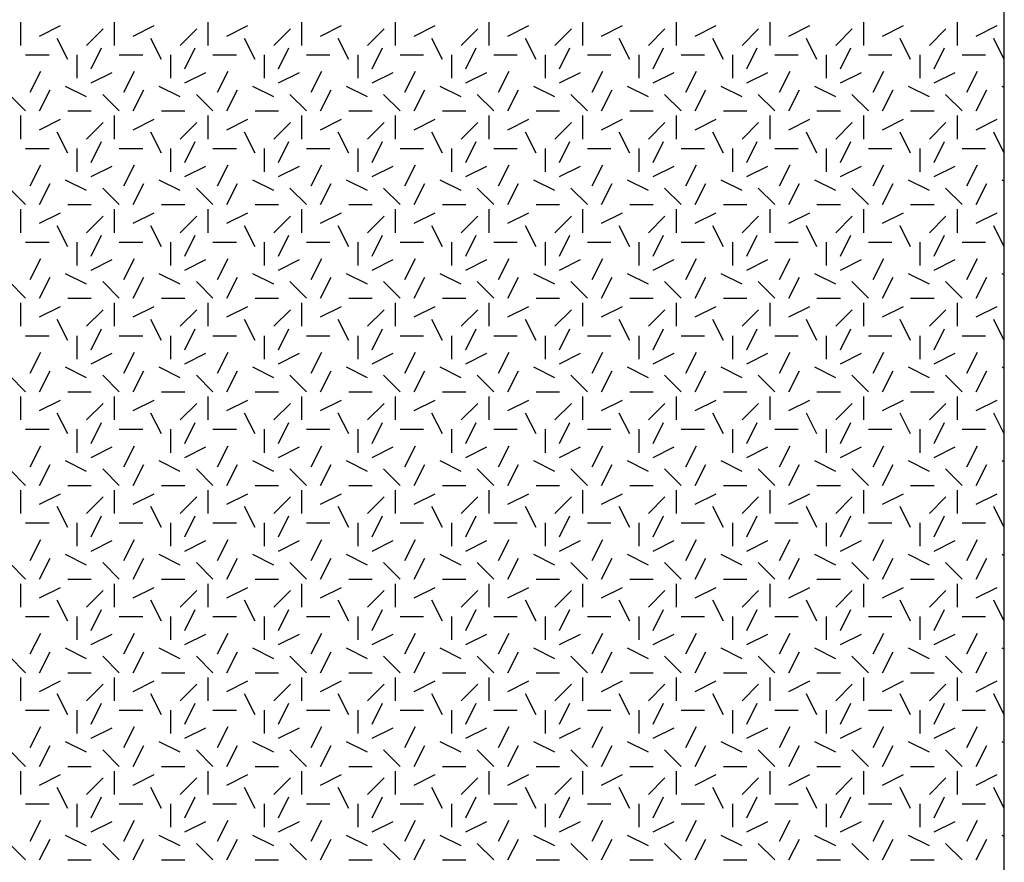
# Model space of a CAD drawing. Extents: x 16 to 252, y 17 to 302.
# Drawn here: x 134 to 145, y 206 to 215 of the extents above; entities that cross this region are included whole.
import ezdxf

# ---------------------------------------------------------------- set-up
doc = ezdxf.new("R2010")
doc.units = 0
doc.header["$MEASUREMENT"] = 0
doc.layers.add('SHELTER', color=7, linetype='Continuous')

msp = doc.modelspace()

# ---------------------------------------------------------------- linework, layer by layer
at = {"layer": 'SHELTER', "color": 7, "linetype": 'Continuous'}
for p, q in [((134.5, 214.7), (134.5, 214.95)), ((134.7, 214.8), (134.924, 214.912)), ((135.5, 214.7), (135.5, 214.95)), ((135.7, 214.8), (135.924, 214.912)), ((136.5, 214.7), (136.5, 214.95)), ((136.7, 214.8), (136.924, 214.912)), ((137.5, 214.7), (137.5, 214.95)), ((137.7, 214.8), (137.924, 214.912)), ((138.5, 214.7), (138.5, 214.95)), ((138.7, 214.8), (138.924, 214.912)), ((139.5, 214.7), (139.5, 214.95)), ((139.7, 214.8), (139.924, 214.912)), ((140.5, 214.7), (140.5, 214.95)), ((140.7, 214.8), (140.924, 214.912)), ((141.5, 214.7), (141.5, 214.95)), ((141.7, 214.8), (141.924, 214.912)), ((142.5, 214.7), (142.5, 214.95)), ((142.7, 214.8), (142.924, 214.912)), ((143.5, 214.7), (143.5, 214.95)), ((143.7, 214.8), (143.924, 214.912)), ((144.5, 214.7), (144.5, 214.95)), ((144.7, 214.8), (144.924, 214.912)), ((135.2, 214.7), (135.377, 214.877)), ((136.2, 214.7), (136.377, 214.877)), ((137.2, 214.7), (137.377, 214.877)), ((138.2, 214.7), (138.377, 214.877)), ((139.2, 214.7), (139.377, 214.877)), ((140.2, 214.7), (140.377, 214.877)), ((141.2, 214.7), (141.377, 214.877)), ((142.2, 214.7), (142.377, 214.877)), ((143.2, 214.7), (143.377, 214.877)), ((144.2, 214.7), (144.377, 214.877)), ((135, 214.55), (134.888, 214.774)), ((136, 214.55), (135.888, 214.774)), ((137, 214.55), (136.888, 214.774)), ((138, 214.55), (137.888, 214.774)), ((139, 214.55), (138.888, 214.774)), ((140, 214.55), (139.888, 214.774)), ((141, 214.55), (140.888, 214.774)), ((142, 214.55), (141.888, 214.774)), ((143, 214.55), (142.888, 214.774)), ((144, 214.55), (143.888, 214.774)), ((145, 214.55), (144.888, 214.774)), ((134.55, 214.6), (134.8, 214.6)), ((135.1, 214.35), (135.1, 214.6)), ((135.25, 214.45), (135.362, 214.674)), ((135.55, 214.6), (135.8, 214.6)), ((136.1, 214.35), (136.1, 214.6)), ((136.25, 214.45), (136.362, 214.674)), ((136.55, 214.6), (136.8, 214.6)), ((137.1, 214.35), (137.1, 214.6)), ((137.25, 214.45), (137.362, 214.674)), ((137.55, 214.6), (137.8, 214.6)), ((138.1, 214.35), (138.1, 214.6)), ((138.25, 214.45), (138.362, 214.674)), ((138.55, 214.6), (138.8, 214.6)), ((139.1, 214.35), (139.1, 214.6)), ((139.25, 214.45), (139.362, 214.674)), ((139.55, 214.6), (139.8, 214.6)), ((140.1, 214.35), (140.1, 214.6)), ((140.25, 214.45), (140.362, 214.674)), ((140.55, 214.6), (140.8, 214.6)), ((141.1, 214.35), (141.1, 214.6)), ((141.25, 214.45), (141.362, 214.674)), ((141.55, 214.6), (141.8, 214.6)), ((142.1, 214.35), (142.1, 214.6)), ((142.25, 214.45), (142.362, 214.674)), ((142.55, 214.6), (142.8, 214.6)), ((143.1, 214.35), (143.1, 214.6)), ((143.25, 214.45), (143.362, 214.674)), ((143.55, 214.6), (143.8, 214.6)), ((144.1, 214.35), (144.1, 214.6)), ((144.25, 214.45), (144.362, 214.674)), ((144.55, 214.6), (144.8, 214.6)), ((134.6, 214.2), (134.712, 214.424)), ((135.25, 214.3), (135.474, 214.412)), ((135.6, 214.2), (135.712, 214.424)), ((136.25, 214.3), (136.474, 214.412)), ((136.6, 214.2), (136.712, 214.424)), ((137.25, 214.3), (137.474, 214.412)), ((137.6, 214.2), (137.712, 214.424)), ((138.25, 214.3), (138.474, 214.412)), ((138.6, 214.2), (138.712, 214.424)), ((139.25, 214.3), (139.474, 214.412)), ((139.6, 214.2), (139.712, 214.424)), ((140.25, 214.3), (140.474, 214.412)), ((140.6, 214.2), (140.712, 214.424)), ((141.25, 214.3), (141.474, 214.412)), ((141.6, 214.2), (141.712, 214.424)), ((142.25, 214.3), (142.474, 214.412)), ((142.6, 214.2), (142.712, 214.424)), ((143.25, 214.3), (143.474, 214.412)), ((143.6, 214.2), (143.712, 214.424)), ((144.25, 214.3), (144.474, 214.412)), ((144.6, 214.2), (144.712, 214.424)), ((135.2, 214.15), (134.976, 214.262)), ((136.2, 214.15), (135.976, 214.262)), ((137.2, 214.15), (136.976, 214.262)), ((138.2, 214.15), (137.976, 214.262)), ((139.2, 214.15), (138.976, 214.262)), ((140.2, 214.15), (139.976, 214.262)), ((141.2, 214.15), (140.976, 214.262)), ((142.2, 214.15), (141.976, 214.262)), ((143.2, 214.15), (142.976, 214.262)), ((144.2, 214.15), (143.976, 214.262)), ((145, 214.25), (144.976, 214.262)), ((134.55, 214), (134.373, 214.177)), ((134.7, 214), (134.812, 214.224)), ((135.55, 214), (135.373, 214.177)), ((135.7, 214), (135.812, 214.224)), ((136.55, 214), (136.373, 214.177)), ((136.7, 214), (136.812, 214.224)), ((137.55, 214), (137.373, 214.177)), ((137.7, 214), (137.812, 214.224)), ((138.55, 214), (138.373, 214.177)), ((138.7, 214), (138.812, 214.224)), ((139.55, 214), (139.373, 214.177)), ((139.7, 214), (139.812, 214.224)), ((140.55, 214), (140.373, 214.177)), ((140.7, 214), (140.812, 214.224)), ((141.55, 214), (141.373, 214.177)), ((141.7, 214), (141.812, 214.224)), ((142.55, 214), (142.373, 214.177)), ((142.7, 214), (142.812, 214.224)), ((143.55, 214), (143.373, 214.177)), ((143.7, 214), (143.812, 214.224)), ((144.55, 214), (144.373, 214.177)), ((144.7, 214), (144.812, 214.224)), ((134.5, 213.7), (134.5, 213.95)), ((135, 214), (135.25, 214)), ((135.5, 213.7), (135.5, 213.95)), ((136, 214), (136.25, 214)), ((136.5, 213.7), (136.5, 213.95)), ((137, 214), (137.25, 214)), ((137.5, 213.7), (137.5, 213.95)), ((138, 214), (138.25, 214)), ((138.5, 213.7), (138.5, 213.95)), ((139, 214), (139.25, 214)), ((139.5, 213.7), (139.5, 213.95)), ((140, 214), (140.25, 214)), ((140.5, 213.7), (140.5, 213.95)), ((141, 214), (141.25, 214)), ((141.5, 213.7), (141.5, 213.95)), ((142, 214), (142.25, 214)), ((142.5, 213.7), (142.5, 213.95)), ((143, 214), (143.25, 214)), ((143.5, 213.7), (143.5, 213.95)), ((144, 214), (144.25, 214)), ((144.5, 213.7), (144.5, 213.95)), ((134.7, 213.8), (134.924, 213.912)), ((135.2, 213.7), (135.377, 213.877)), ((135.7, 213.8), (135.924, 213.912)), ((136.2, 213.7), (136.377, 213.877)), ((136.7, 213.8), (136.924, 213.912)), ((137.2, 213.7), (137.377, 213.877)), ((137.7, 213.8), (137.924, 213.912)), ((138.2, 213.7), (138.377, 213.877)), ((138.7, 213.8), (138.924, 213.912)), ((139.2, 213.7), (139.377, 213.877)), ((139.7, 213.8), (139.924, 213.912)), ((140.2, 213.7), (140.377, 213.877)), ((140.7, 213.8), (140.924, 213.912)), ((141.2, 213.7), (141.377, 213.877)), ((141.7, 213.8), (141.924, 213.912)), ((142.2, 213.7), (142.377, 213.877)), ((142.7, 213.8), (142.924, 213.912)), ((143.2, 213.7), (143.377, 213.877)), ((143.7, 213.8), (143.924, 213.912)), ((144.2, 213.7), (144.377, 213.877)), ((144.7, 213.8), (144.924, 213.912)), ((135, 213.55), (134.888, 213.774)), ((136, 213.55), (135.888, 213.774)), ((137, 213.55), (136.888, 213.774)), ((138, 213.55), (137.888, 213.774)), ((139, 213.55), (138.888, 213.774)), ((140, 213.55), (139.888, 213.774)), ((141, 213.55), (140.888, 213.774)), ((142, 213.55), (141.888, 213.774)), ((143, 213.55), (142.888, 213.774)), ((144, 213.55), (143.888, 213.774)), ((145, 213.55), (144.888, 213.774)), ((135.25, 213.45), (135.362, 213.674)), ((136.25, 213.45), (136.362, 213.674)), ((137.25, 213.45), (137.362, 213.674)), ((138.25, 213.45), (138.362, 213.674)), ((139.25, 213.45), (139.362, 213.674)), ((140.25, 213.45), (140.362, 213.674)), ((141.25, 213.45), (141.362, 213.674)), ((142.25, 213.45), (142.362, 213.674)), ((143.25, 213.45), (143.362, 213.674)), ((144.25, 213.45), (144.362, 213.674)), ((134.55, 213.6), (134.8, 213.6)), ((135.1, 213.35), (135.1, 213.6)), ((135.55, 213.6), (135.8, 213.6)), ((136.1, 213.35), (136.1, 213.6)), ((136.55, 213.6), (136.8, 213.6)), ((137.1, 213.35), (137.1, 213.6)), ((137.55, 213.6), (137.8, 213.6)), ((138.1, 213.35), (138.1, 213.6)), ((138.55, 213.6), (138.8, 213.6)), ((139.1, 213.35), (139.1, 213.6)), ((139.55, 213.6), (139.8, 213.6)), ((140.1, 213.35), (140.1, 213.6)), ((140.55, 213.6), (140.8, 213.6)), ((141.1, 213.35), (141.1, 213.6)), ((141.55, 213.6), (141.8, 213.6)), ((142.1, 213.35), (142.1, 213.6)), ((142.55, 213.6), (142.8, 213.6)), ((143.1, 213.35), (143.1, 213.6)), ((143.55, 213.6), (143.8, 213.6)), ((144.1, 213.35), (144.1, 213.6)), ((144.55, 213.6), (144.8, 213.6)), ((134.6, 213.2), (134.712, 213.424)), ((135.6, 213.2), (135.712, 213.424)), ((136.6, 213.2), (136.712, 213.424)), ((137.6, 213.2), (137.712, 213.424)), ((138.6, 213.2), (138.712, 213.424)), ((139.6, 213.2), (139.712, 213.424)), ((140.6, 213.2), (140.712, 213.424)), ((141.6, 213.2), (141.712, 213.424)), ((142.6, 213.2), (142.712, 213.424)), ((143.6, 213.2), (143.712, 213.424)), ((144.6, 213.2), (144.712, 213.424)), ((135.25, 213.3), (135.474, 213.412)), ((136.25, 213.3), (136.474, 213.412)), ((137.25, 213.3), (137.474, 213.412)), ((138.25, 213.3), (138.474, 213.412)), ((139.25, 213.3), (139.474, 213.412)), ((140.25, 213.3), (140.474, 213.412)), ((141.25, 213.3), (141.474, 213.412)), ((142.25, 213.3), (142.474, 213.412)), ((143.25, 213.3), (143.474, 213.412)), ((144.25, 213.3), (144.474, 213.412)), ((134.7, 213), (134.812, 213.224)), ((135.2, 213.15), (134.976, 213.262)), ((135.7, 213), (135.812, 213.224)), ((136.2, 213.15), (135.976, 213.262)), ((136.7, 213), (136.812, 213.224)), ((137.2, 213.15), (136.976, 213.262)), ((137.7, 213), (137.812, 213.224)), ((138.2, 213.15), (137.976, 213.262)), ((138.7, 213), (138.812, 213.224)), ((139.2, 213.15), (138.976, 213.262)), ((139.7, 213), (139.812, 213.224)), ((140.2, 213.15), (139.976, 213.262)), ((140.7, 213), (140.812, 213.224)), ((141.2, 213.15), (140.976, 213.262)), ((141.7, 213), (141.812, 213.224)), ((142.2, 213.15), (141.976, 213.262)), ((142.7, 213), (142.812, 213.224)), ((143.2, 213.15), (142.976, 213.262)), ((143.7, 213), (143.812, 213.224)), ((144.2, 213.15), (143.976, 213.262)), ((144.7, 213), (144.812, 213.224)), ((145, 213.25), (144.976, 213.262)), ((134.55, 213), (134.373, 213.177)), ((135.55, 213), (135.373, 213.177)), ((136.55, 213), (136.373, 213.177)), ((137.55, 213), (137.373, 213.177)), ((138.55, 213), (138.373, 213.177)), ((139.55, 213), (139.373, 213.177)), ((140.55, 213), (140.373, 213.177)), ((141.55, 213), (141.373, 213.177)), ((142.55, 213), (142.373, 213.177)), ((143.55, 213), (143.373, 213.177)), ((144.55, 213), (144.373, 213.177)), ((135, 213), (135.25, 213)), ((136, 213), (136.25, 213)), ((137, 213), (137.25, 213)), ((138, 213), (138.25, 213)), ((139, 213), (139.25, 213)), ((140, 213), (140.25, 213)), ((141, 213), (141.25, 213)), ((142, 213), (142.25, 213)), ((143, 213), (143.25, 213)), ((144, 213), (144.25, 213)), ((134.5, 212.7), (134.5, 212.95)), ((134.7, 212.8), (134.924, 212.912)), ((135.5, 212.7), (135.5, 212.95)), ((135.7, 212.8), (135.924, 212.912)), ((136.5, 212.7), (136.5, 212.95)), ((136.7, 212.8), (136.924, 212.912)), ((137.5, 212.7), (137.5, 212.95)), ((137.7, 212.8), (137.924, 212.912)), ((138.5, 212.7), (138.5, 212.95)), ((138.7, 212.8), (138.924, 212.912)), ((139.5, 212.7), (139.5, 212.95)), ((139.7, 212.8), (139.924, 212.912)), ((140.5, 212.7), (140.5, 212.95)), ((140.7, 212.8), (140.924, 212.912)), ((141.5, 212.7), (141.5, 212.95)), ((141.7, 212.8), (141.924, 212.912)), ((142.5, 212.7), (142.5, 212.95)), ((142.7, 212.8), (142.924, 212.912)), ((143.5, 212.7), (143.5, 212.95)), ((143.7, 212.8), (143.924, 212.912)), ((144.5, 212.7), (144.5, 212.95)), ((144.7, 212.8), (144.924, 212.912)), ((135.2, 212.7), (135.377, 212.877)), ((136.2, 212.7), (136.377, 212.877)), ((137.2, 212.7), (137.377, 212.877)), ((138.2, 212.7), (138.377, 212.877)), ((139.2, 212.7), (139.377, 212.877)), ((140.2, 212.7), (140.377, 212.877)), ((141.2, 212.7), (141.377, 212.877)), ((142.2, 212.7), (142.377, 212.877)), ((143.2, 212.7), (143.377, 212.877)), ((144.2, 212.7), (144.377, 212.877)), ((135, 212.55), (134.888, 212.774)), ((136, 212.55), (135.888, 212.774)), ((137, 212.55), (136.888, 212.774)), ((138, 212.55), (137.888, 212.774)), ((139, 212.55), (138.888, 212.774)), ((140, 212.55), (139.888, 212.774)), ((141, 212.55), (140.888, 212.774)), ((142, 212.55), (141.888, 212.774)), ((143, 212.55), (142.888, 212.774)), ((144, 212.55), (143.888, 212.774)), ((145, 212.55), (144.888, 212.774)), ((134.55, 212.6), (134.8, 212.6)), ((135.1, 212.35), (135.1, 212.6)), ((135.25, 212.45), (135.362, 212.674)), ((135.55, 212.6), (135.8, 212.6)), ((136.1, 212.35), (136.1, 212.6)), ((136.25, 212.45), (136.362, 212.674)), ((136.55, 212.6), (136.8, 212.6)), ((137.1, 212.35), (137.1, 212.6)), ((137.25, 212.45), (137.362, 212.674)), ((137.55, 212.6), (137.8, 212.6)), ((138.1, 212.35), (138.1, 212.6)), ((138.25, 212.45), (138.362, 212.674)), ((138.55, 212.6), (138.8, 212.6)), ((139.1, 212.35), (139.1, 212.6)), ((139.25, 212.45), (139.362, 212.674)), ((139.55, 212.6), (139.8, 212.6)), ((140.1, 212.35), (140.1, 212.6)), ((140.25, 212.45), (140.362, 212.674)), ((140.55, 212.6), (140.8, 212.6)), ((141.1, 212.35), (141.1, 212.6)), ((141.25, 212.45), (141.362, 212.674)), ((141.55, 212.6), (141.8, 212.6)), ((142.1, 212.35), (142.1, 212.6)), ((142.25, 212.45), (142.362, 212.674)), ((142.55, 212.6), (142.8, 212.6)), ((143.1, 212.35), (143.1, 212.6)), ((143.25, 212.45), (143.362, 212.674)), ((143.55, 212.6), (143.8, 212.6)), ((144.1, 212.35), (144.1, 212.6)), ((144.25, 212.45), (144.362, 212.674)), ((144.55, 212.6), (144.8, 212.6)), ((134.6, 212.2), (134.712, 212.424)), ((135.25, 212.3), (135.474, 212.412)), ((135.6, 212.2), (135.712, 212.424)), ((136.25, 212.3), (136.474, 212.412)), ((136.6, 212.2), (136.712, 212.424)), ((137.25, 212.3), (137.474, 212.412)), ((137.6, 212.2), (137.712, 212.424)), ((138.25, 212.3), (138.474, 212.412)), ((138.6, 212.2), (138.712, 212.424)), ((139.25, 212.3), (139.474, 212.412)), ((139.6, 212.2), (139.712, 212.424)), ((140.25, 212.3), (140.474, 212.412)), ((140.6, 212.2), (140.712, 212.424)), ((141.25, 212.3), (141.474, 212.412)), ((141.6, 212.2), (141.712, 212.424)), ((142.25, 212.3), (142.474, 212.412)), ((142.6, 212.2), (142.712, 212.424)), ((143.25, 212.3), (143.474, 212.412)), ((143.6, 212.2), (143.712, 212.424)), ((144.25, 212.3), (144.474, 212.412)), ((144.6, 212.2), (144.712, 212.424)), ((135.2, 212.15), (134.976, 212.262)), ((136.2, 212.15), (135.976, 212.262)), ((137.2, 212.15), (136.976, 212.262)), ((138.2, 212.15), (137.976, 212.262)), ((139.2, 212.15), (138.976, 212.262)), ((140.2, 212.15), (139.976, 212.262)), ((141.2, 212.15), (140.976, 212.262)), ((142.2, 212.15), (141.976, 212.262)), ((143.2, 212.15), (142.976, 212.262)), ((144.2, 212.15), (143.976, 212.262)), ((145, 212.25), (144.976, 212.262)), ((134.55, 212), (134.373, 212.177)), ((134.7, 212), (134.812, 212.224)), ((135.55, 212), (135.373, 212.177)), ((135.7, 212), (135.812, 212.224)), ((136.55, 212), (136.373, 212.177)), ((136.7, 212), (136.812, 212.224)), ((137.55, 212), (137.373, 212.177)), ((137.7, 212), (137.812, 212.224)), ((138.55, 212), (138.373, 212.177)), ((138.7, 212), (138.812, 212.224)), ((139.55, 212), (139.373, 212.177)), ((139.7, 212), (139.812, 212.224)), ((140.55, 212), (140.373, 212.177)), ((140.7, 212), (140.812, 212.224)), ((141.55, 212), (141.373, 212.177)), ((141.7, 212), (141.812, 212.224)), ((142.55, 212), (142.373, 212.177)), ((142.7, 212), (142.812, 212.224)), ((143.55, 212), (143.373, 212.177)), ((143.7, 212), (143.812, 212.224)), ((144.55, 212), (144.373, 212.177)), ((144.7, 212), (144.812, 212.224)), ((134.5, 211.7), (134.5, 211.95)), ((135, 212), (135.25, 212)), ((135.5, 211.7), (135.5, 211.95)), ((136, 212), (136.25, 212)), ((136.5, 211.7), (136.5, 211.95)), ((137, 212), (137.25, 212)), ((137.5, 211.7), (137.5, 211.95)), ((138, 212), (138.25, 212)), ((138.5, 211.7), (138.5, 211.95)), ((139, 212), (139.25, 212)), ((139.5, 211.7), (139.5, 211.95)), ((140, 212), (140.25, 212)), ((140.5, 211.7), (140.5, 211.95)), ((141, 212), (141.25, 212)), ((141.5, 211.7), (141.5, 211.95)), ((142, 212), (142.25, 212)), ((142.5, 211.7), (142.5, 211.95)), ((143, 212), (143.25, 212)), ((143.5, 211.7), (143.5, 211.95)), ((144, 212), (144.25, 212)), ((144.5, 211.7), (144.5, 211.95)), ((134.7, 211.8), (134.924, 211.912)), ((135.2, 211.7), (135.377, 211.877)), ((135.7, 211.8), (135.924, 211.912)), ((136.2, 211.7), (136.377, 211.877)), ((136.7, 211.8), (136.924, 211.912)), ((137.2, 211.7), (137.377, 211.877)), ((137.7, 211.8), (137.924, 211.912)), ((138.2, 211.7), (138.377, 211.877)), ((138.7, 211.8), (138.924, 211.912)), ((139.2, 211.7), (139.377, 211.877)), ((139.7, 211.8), (139.924, 211.912)), ((140.2, 211.7), (140.377, 211.877)), ((140.7, 211.8), (140.924, 211.912)), ((141.2, 211.7), (141.377, 211.877)), ((141.7, 211.8), (141.924, 211.912)), ((142.2, 211.7), (142.377, 211.877)), ((142.7, 211.8), (142.924, 211.912)), ((143.2, 211.7), (143.377, 211.877)), ((143.7, 211.8), (143.924, 211.912)), ((144.2, 211.7), (144.377, 211.877)), ((144.7, 211.8), (144.924, 211.912)), ((135, 211.55), (134.888, 211.774)), ((136, 211.55), (135.888, 211.774)), ((137, 211.55), (136.888, 211.774)), ((138, 211.55), (137.888, 211.774)), ((139, 211.55), (138.888, 211.774)), ((140, 211.55), (139.888, 211.774)), ((141, 211.55), (140.888, 211.774)), ((142, 211.55), (141.888, 211.774)), ((143, 211.55), (142.888, 211.774)), ((144, 211.55), (143.888, 211.774)), ((145, 211.55), (144.888, 211.774)), ((135.25, 211.45), (135.362, 211.674)), ((136.25, 211.45), (136.362, 211.674)), ((137.25, 211.45), (137.362, 211.674)), ((138.25, 211.45), (138.362, 211.674)), ((139.25, 211.45), (139.362, 211.674)), ((140.25, 211.45), (140.362, 211.674)), ((141.25, 211.45), (141.362, 211.674)), ((142.25, 211.45), (142.362, 211.674)), ((143.25, 211.45), (143.362, 211.674)), ((144.25, 211.45), (144.362, 211.674)), ((134.55, 211.6), (134.8, 211.6)), ((135.1, 211.35), (135.1, 211.6)), ((135.55, 211.6), (135.8, 211.6)), ((136.1, 211.35), (136.1, 211.6)), ((136.55, 211.6), (136.8, 211.6)), ((137.1, 211.35), (137.1, 211.6)), ((137.55, 211.6), (137.8, 211.6)), ((138.1, 211.35), (138.1, 211.6)), ((138.55, 211.6), (138.8, 211.6)), ((139.1, 211.35), (139.1, 211.6)), ((139.55, 211.6), (139.8, 211.6)), ((140.1, 211.35), (140.1, 211.6)), ((140.55, 211.6), (140.8, 211.6)), ((141.1, 211.35), (141.1, 211.6)), ((141.55, 211.6), (141.8, 211.6)), ((142.1, 211.35), (142.1, 211.6)), ((142.55, 211.6), (142.8, 211.6)), ((143.1, 211.35), (143.1, 211.6)), ((143.55, 211.6), (143.8, 211.6)), ((144.1, 211.35), (144.1, 211.6)), ((144.55, 211.6), (144.8, 211.6)), ((134.6, 211.2), (134.712, 211.424)), ((135.6, 211.2), (135.712, 211.424)), ((136.6, 211.2), (136.712, 211.424)), ((137.6, 211.2), (137.712, 211.424)), ((138.6, 211.2), (138.712, 211.424)), ((139.6, 211.2), (139.712, 211.424)), ((140.6, 211.2), (140.712, 211.424)), ((141.6, 211.2), (141.712, 211.424)), ((142.6, 211.2), (142.712, 211.424)), ((143.6, 211.2), (143.712, 211.424)), ((144.6, 211.2), (144.712, 211.424)), ((135.25, 211.3), (135.474, 211.412)), ((136.25, 211.3), (136.474, 211.412)), ((137.25, 211.3), (137.474, 211.412)), ((138.25, 211.3), (138.474, 211.412)), ((139.25, 211.3), (139.474, 211.412)), ((140.25, 211.3), (140.474, 211.412)), ((141.25, 211.3), (141.474, 211.412)), ((142.25, 211.3), (142.474, 211.412)), ((143.25, 211.3), (143.474, 211.412)), ((144.25, 211.3), (144.474, 211.412)), ((134.7, 211), (134.812, 211.224)), ((135.2, 211.15), (134.976, 211.262)), ((135.7, 211), (135.812, 211.224)), ((136.2, 211.15), (135.976, 211.262)), ((136.7, 211), (136.812, 211.224)), ((137.2, 211.15), (136.976, 211.262)), ((137.7, 211), (137.812, 211.224)), ((138.2, 211.15), (137.976, 211.262)), ((138.7, 211), (138.812, 211.224)), ((139.2, 211.15), (138.976, 211.262)), ((139.7, 211), (139.812, 211.224)), ((140.2, 211.15), (139.976, 211.262)), ((140.7, 211), (140.812, 211.224)), ((141.2, 211.15), (140.976, 211.262)), ((141.7, 211), (141.812, 211.224)), ((142.2, 211.15), (141.976, 211.262)), ((142.7, 211), (142.812, 211.224)), ((143.2, 211.15), (142.976, 211.262)), ((143.7, 211), (143.812, 211.224)), ((144.2, 211.15), (143.976, 211.262)), ((144.7, 211), (144.812, 211.224)), ((145, 211.25), (144.976, 211.262)), ((134.55, 211), (134.373, 211.177)), ((135.55, 211), (135.373, 211.177)), ((136.55, 211), (136.373, 211.177)), ((137.55, 211), (137.373, 211.177)), ((138.55, 211), (138.373, 211.177)), ((139.55, 211), (139.373, 211.177)), ((140.55, 211), (140.373, 211.177)), ((141.55, 211), (141.373, 211.177)), ((142.55, 211), (142.373, 211.177)), ((143.55, 211), (143.373, 211.177)), ((144.55, 211), (144.373, 211.177)), ((135, 211), (135.25, 211)), ((136, 211), (136.25, 211)), ((137, 211), (137.25, 211)), ((138, 211), (138.25, 211)), ((139, 211), (139.25, 211)), ((140, 211), (140.25, 211)), ((141, 211), (141.25, 211)), ((142, 211), (142.25, 211)), ((143, 211), (143.25, 211)), ((144, 211), (144.25, 211)), ((134.5, 210.7), (134.5, 210.95)), ((134.7, 210.8), (134.924, 210.912)), ((135.5, 210.7), (135.5, 210.95)), ((135.7, 210.8), (135.924, 210.912)), ((136.5, 210.7), (136.5, 210.95)), ((136.7, 210.8), (136.924, 210.912)), ((137.5, 210.7), (137.5, 210.95)), ((137.7, 210.8), (137.924, 210.912)), ((138.5, 210.7), (138.5, 210.95)), ((138.7, 210.8), (138.924, 210.912)), ((139.5, 210.7), (139.5, 210.95)), ((139.7, 210.8), (139.924, 210.912)), ((140.5, 210.7), (140.5, 210.95)), ((140.7, 210.8), (140.924, 210.912)), ((141.5, 210.7), (141.5, 210.95)), ((141.7, 210.8), (141.924, 210.912)), ((142.5, 210.7), (142.5, 210.95)), ((142.7, 210.8), (142.924, 210.912)), ((143.5, 210.7), (143.5, 210.95)), ((143.7, 210.8), (143.924, 210.912)), ((144.5, 210.7), (144.5, 210.95)), ((144.7, 210.8), (144.924, 210.912)), ((135.2, 210.7), (135.377, 210.877)), ((136.2, 210.7), (136.377, 210.877)), ((137.2, 210.7), (137.377, 210.877)), ((138.2, 210.7), (138.377, 210.877)), ((139.2, 210.7), (139.377, 210.877)), ((140.2, 210.7), (140.377, 210.877)), ((141.2, 210.7), (141.377, 210.877)), ((142.2, 210.7), (142.377, 210.877)), ((143.2, 210.7), (143.377, 210.877)), ((144.2, 210.7), (144.377, 210.877)), ((135, 210.55), (134.888, 210.774)), ((136, 210.55), (135.888, 210.774)), ((137, 210.55), (136.888, 210.774)), ((138, 210.55), (137.888, 210.774)), ((139, 210.55), (138.888, 210.774)), ((140, 210.55), (139.888, 210.774)), ((141, 210.55), (140.888, 210.774)), ((142, 210.55), (141.888, 210.774)), ((143, 210.55), (142.888, 210.774)), ((144, 210.55), (143.888, 210.774)), ((145, 210.55), (144.888, 210.774)), ((134.55, 210.6), (134.8, 210.6)), ((135.1, 210.35), (135.1, 210.6)), ((135.25, 210.45), (135.362, 210.674)), ((135.55, 210.6), (135.8, 210.6)), ((136.1, 210.35), (136.1, 210.6)), ((136.25, 210.45), (136.362, 210.674)), ((136.55, 210.6), (136.8, 210.6)), ((137.1, 210.35), (137.1, 210.6)), ((137.25, 210.45), (137.362, 210.674)), ((137.55, 210.6), (137.8, 210.6)), ((138.1, 210.35), (138.1, 210.6)), ((138.25, 210.45), (138.362, 210.674)), ((138.55, 210.6), (138.8, 210.6)), ((139.1, 210.35), (139.1, 210.6)), ((139.25, 210.45), (139.362, 210.674)), ((139.55, 210.6), (139.8, 210.6)), ((140.1, 210.35), (140.1, 210.6)), ((140.25, 210.45), (140.362, 210.674)), ((140.55, 210.6), (140.8, 210.6)), ((141.1, 210.35), (141.1, 210.6)), ((141.25, 210.45), (141.362, 210.674)), ((141.55, 210.6), (141.8, 210.6)), ((142.1, 210.35), (142.1, 210.6)), ((142.25, 210.45), (142.362, 210.674)), ((142.55, 210.6), (142.8, 210.6)), ((143.1, 210.35), (143.1, 210.6)), ((143.25, 210.45), (143.362, 210.674)), ((143.55, 210.6), (143.8, 210.6)), ((144.1, 210.35), (144.1, 210.6)), ((144.25, 210.45), (144.362, 210.674)), ((144.55, 210.6), (144.8, 210.6)), ((134.6, 210.2), (134.712, 210.424)), ((135.25, 210.3), (135.474, 210.412)), ((135.6, 210.2), (135.712, 210.424)), ((136.25, 210.3), (136.474, 210.412)), ((136.6, 210.2), (136.712, 210.424)), ((137.25, 210.3), (137.474, 210.412)), ((137.6, 210.2), (137.712, 210.424)), ((138.25, 210.3), (138.474, 210.412)), ((138.6, 210.2), (138.712, 210.424)), ((139.25, 210.3), (139.474, 210.412)), ((139.6, 210.2), (139.712, 210.424)), ((140.25, 210.3), (140.474, 210.412)), ((140.6, 210.2), (140.712, 210.424)), ((141.25, 210.3), (141.474, 210.412)), ((141.6, 210.2), (141.712, 210.424)), ((142.25, 210.3), (142.474, 210.412)), ((142.6, 210.2), (142.712, 210.424)), ((143.25, 210.3), (143.474, 210.412)), ((143.6, 210.2), (143.712, 210.424)), ((144.25, 210.3), (144.474, 210.412)), ((144.6, 210.2), (144.712, 210.424)), ((134.55, 210), (134.373, 210.177)), ((134.7, 210), (134.812, 210.224)), ((135.2, 210.15), (134.976, 210.262)), ((135.55, 210), (135.373, 210.177)), ((135.7, 210), (135.812, 210.224)), ((136.2, 210.15), (135.976, 210.262)), ((136.55, 210), (136.373, 210.177)), ((136.7, 210), (136.812, 210.224)), ((137.2, 210.15), (136.976, 210.262)), ((137.55, 210), (137.373, 210.177)), ((137.7, 210), (137.812, 210.224)), ((138.2, 210.15), (137.976, 210.262)), ((138.55, 210), (138.373, 210.177)), ((138.7, 210), (138.812, 210.224)), ((139.2, 210.15), (138.976, 210.262)), ((139.55, 210), (139.373, 210.177)), ((139.7, 210), (139.812, 210.224)), ((140.2, 210.15), (139.976, 210.262)), ((140.55, 210), (140.373, 210.177)), ((140.7, 210), (140.812, 210.224)), ((141.2, 210.15), (140.976, 210.262)), ((141.55, 210), (141.373, 210.177)), ((141.7, 210), (141.812, 210.224)), ((142.2, 210.15), (141.976, 210.262)), ((142.55, 210), (142.373, 210.177)), ((142.7, 210), (142.812, 210.224)), ((143.2, 210.15), (142.976, 210.262)), ((143.55, 210), (143.373, 210.177)), ((143.7, 210), (143.812, 210.224)), ((144.2, 210.15), (143.976, 210.262)), ((144.55, 210), (144.373, 210.177)), ((144.7, 210), (144.812, 210.224)), ((145, 210.25), (144.976, 210.262)), ((134.5, 209.7), (134.5, 209.95)), ((135, 210), (135.25, 210)), ((135.5, 209.7), (135.5, 209.95)), ((136, 210), (136.25, 210)), ((136.5, 209.7), (136.5, 209.95)), ((137, 210), (137.25, 210)), ((137.5, 209.7), (137.5, 209.95)), ((138, 210), (138.25, 210)), ((138.5, 209.7), (138.5, 209.95)), ((139, 210), (139.25, 210)), ((139.5, 209.7), (139.5, 209.95)), ((140, 210), (140.25, 210)), ((140.5, 209.7), (140.5, 209.95)), ((141, 210), (141.25, 210)), ((141.5, 209.7), (141.5, 209.95)), ((142, 210), (142.25, 210)), ((142.5, 209.7), (142.5, 209.95)), ((143, 210), (143.25, 210)), ((143.5, 209.7), (143.5, 209.95)), ((144, 210), (144.25, 210)), ((144.5, 209.7), (144.5, 209.95)), ((134.7, 209.8), (134.924, 209.912)), ((135.2, 209.7), (135.377, 209.877)), ((135.7, 209.8), (135.924, 209.912)), ((136.2, 209.7), (136.377, 209.877)), ((136.7, 209.8), (136.924, 209.912)), ((137.2, 209.7), (137.377, 209.877)), ((137.7, 209.8), (137.924, 209.912)), ((138.2, 209.7), (138.377, 209.877)), ((138.7, 209.8), (138.924, 209.912)), ((139.2, 209.7), (139.377, 209.877)), ((139.7, 209.8), (139.924, 209.912)), ((140.2, 209.7), (140.377, 209.877)), ((140.7, 209.8), (140.924, 209.912)), ((141.2, 209.7), (141.377, 209.877)), ((141.7, 209.8), (141.924, 209.912)), ((142.2, 209.7), (142.377, 209.877)), ((142.7, 209.8), (142.924, 209.912)), ((143.2, 209.7), (143.377, 209.877)), ((143.7, 209.8), (143.924, 209.912)), ((144.2, 209.7), (144.377, 209.877)), ((144.7, 209.8), (144.924, 209.912)), ((135, 209.55), (134.888, 209.774)), ((136, 209.55), (135.888, 209.774)), ((137, 209.55), (136.888, 209.774)), ((138, 209.55), (137.888, 209.774)), ((139, 209.55), (138.888, 209.774)), ((140, 209.55), (139.888, 209.774)), ((141, 209.55), (140.888, 209.774)), ((142, 209.55), (141.888, 209.774)), ((143, 209.55), (142.888, 209.774)), ((144, 209.55), (143.888, 209.774)), ((145, 209.55), (144.888, 209.774)), ((135.25, 209.45), (135.362, 209.674)), ((136.25, 209.45), (136.362, 209.674)), ((137.25, 209.45), (137.362, 209.674)), ((138.25, 209.45), (138.362, 209.674)), ((139.25, 209.45), (139.362, 209.674)), ((140.25, 209.45), (140.362, 209.674)), ((141.25, 209.45), (141.362, 209.674)), ((142.25, 209.45), (142.362, 209.674)), ((143.25, 209.45), (143.362, 209.674)), ((144.25, 209.45), (144.362, 209.674)), ((134.55, 209.6), (134.8, 209.6)), ((135.1, 209.35), (135.1, 209.6)), ((135.55, 209.6), (135.8, 209.6)), ((136.1, 209.35), (136.1, 209.6)), ((136.55, 209.6), (136.8, 209.6)), ((137.1, 209.35), (137.1, 209.6)), ((137.55, 209.6), (137.8, 209.6)), ((138.1, 209.35), (138.1, 209.6)), ((138.55, 209.6), (138.8, 209.6)), ((139.1, 209.35), (139.1, 209.6)), ((139.55, 209.6), (139.8, 209.6)), ((140.1, 209.35), (140.1, 209.6)), ((140.55, 209.6), (140.8, 209.6)), ((141.1, 209.35), (141.1, 209.6)), ((141.55, 209.6), (141.8, 209.6)), ((142.1, 209.35), (142.1, 209.6)), ((142.55, 209.6), (142.8, 209.6)), ((143.1, 209.35), (143.1, 209.6)), ((143.55, 209.6), (143.8, 209.6)), ((144.1, 209.35), (144.1, 209.6)), ((144.55, 209.6), (144.8, 209.6)), ((134.6, 209.2), (134.712, 209.424)), ((135.6, 209.2), (135.712, 209.424)), ((136.6, 209.2), (136.712, 209.424)), ((137.6, 209.2), (137.712, 209.424)), ((138.6, 209.2), (138.712, 209.424)), ((139.6, 209.2), (139.712, 209.424)), ((140.6, 209.2), (140.712, 209.424)), ((141.6, 209.2), (141.712, 209.424)), ((142.6, 209.2), (142.712, 209.424)), ((143.6, 209.2), (143.712, 209.424)), ((144.6, 209.2), (144.712, 209.424)), ((135.25, 209.3), (135.474, 209.412)), ((136.25, 209.3), (136.474, 209.412)), ((137.25, 209.3), (137.474, 209.412)), ((138.25, 209.3), (138.474, 209.412)), ((139.25, 209.3), (139.474, 209.412)), ((140.25, 209.3), (140.474, 209.412)), ((141.25, 209.3), (141.474, 209.412)), ((142.25, 209.3), (142.474, 209.412)), ((143.25, 209.3), (143.474, 209.412)), ((144.25, 209.3), (144.474, 209.412)), ((134.7, 209), (134.812, 209.224)), ((135.2, 209.15), (134.976, 209.262)), ((135.7, 209), (135.812, 209.224)), ((136.2, 209.15), (135.976, 209.262)), ((136.7, 209), (136.812, 209.224)), ((137.2, 209.15), (136.976, 209.262)), ((137.7, 209), (137.812, 209.224)), ((138.2, 209.15), (137.976, 209.262)), ((138.7, 209), (138.812, 209.224)), ((139.2, 209.15), (138.976, 209.262)), ((139.7, 209), (139.812, 209.224)), ((140.2, 209.15), (139.976, 209.262)), ((140.7, 209), (140.812, 209.224)), ((141.2, 209.15), (140.976, 209.262)), ((141.7, 209), (141.812, 209.224)), ((142.2, 209.15), (141.976, 209.262)), ((142.7, 209), (142.812, 209.224)), ((143.2, 209.15), (142.976, 209.262)), ((143.7, 209), (143.812, 209.224)), ((144.2, 209.15), (143.976, 209.262)), ((144.7, 209), (144.812, 209.224)), ((145, 209.25), (144.976, 209.262)), ((134.55, 209), (134.373, 209.177)), ((135.55, 209), (135.373, 209.177)), ((136.55, 209), (136.373, 209.177)), ((137.55, 209), (137.373, 209.177)), ((138.55, 209), (138.373, 209.177)), ((139.55, 209), (139.373, 209.177)), ((140.55, 209), (140.373, 209.177)), ((141.55, 209), (141.373, 209.177)), ((142.55, 209), (142.373, 209.177)), ((143.55, 209), (143.373, 209.177)), ((144.55, 209), (144.373, 209.177)), ((134.5, 208.7), (134.5, 208.95)), ((134.7, 208.8), (134.924, 208.912)), ((135, 209), (135.25, 209)), ((135.5, 208.7), (135.5, 208.95)), ((135.7, 208.8), (135.924, 208.912)), ((136, 209), (136.25, 209)), ((136.5, 208.7), (136.5, 208.95)), ((136.7, 208.8), (136.924, 208.912)), ((137, 209), (137.25, 209)), ((137.5, 208.7), (137.5, 208.95)), ((137.7, 208.8), (137.924, 208.912)), ((138, 209), (138.25, 209)), ((138.5, 208.7), (138.5, 208.95)), ((138.7, 208.8), (138.924, 208.912)), ((139, 209), (139.25, 209)), ((139.5, 208.7), (139.5, 208.95)), ((139.7, 208.8), (139.924, 208.912)), ((140, 209), (140.25, 209)), ((140.5, 208.7), (140.5, 208.95)), ((140.7, 208.8), (140.924, 208.912)), ((141, 209), (141.25, 209)), ((141.5, 208.7), (141.5, 208.95)), ((141.7, 208.8), (141.924, 208.912)), ((142, 209), (142.25, 209)), ((142.5, 208.7), (142.5, 208.95)), ((142.7, 208.8), (142.924, 208.912)), ((143, 209), (143.25, 209)), ((143.5, 208.7), (143.5, 208.95)), ((143.7, 208.8), (143.924, 208.912)), ((144, 209), (144.25, 209)), ((144.5, 208.7), (144.5, 208.95)), ((144.7, 208.8), (144.924, 208.912)), ((135.2, 208.7), (135.377, 208.877)), ((136.2, 208.7), (136.377, 208.877)), ((137.2, 208.7), (137.377, 208.877)), ((138.2, 208.7), (138.377, 208.877)), ((139.2, 208.7), (139.377, 208.877)), ((140.2, 208.7), (140.377, 208.877)), ((141.2, 208.7), (141.377, 208.877)), ((142.2, 208.7), (142.377, 208.877)), ((143.2, 208.7), (143.377, 208.877)), ((144.2, 208.7), (144.377, 208.877)), ((135, 208.55), (134.888, 208.774)), ((136, 208.55), (135.888, 208.774)), ((137, 208.55), (136.888, 208.774)), ((138, 208.55), (137.888, 208.774)), ((139, 208.55), (138.888, 208.774)), ((140, 208.55), (139.888, 208.774)), ((141, 208.55), (140.888, 208.774)), ((142, 208.55), (141.888, 208.774)), ((143, 208.55), (142.888, 208.774)), ((144, 208.55), (143.888, 208.774)), ((145, 208.55), (144.888, 208.774)), ((134.55, 208.6), (134.8, 208.6)), ((135.1, 208.35), (135.1, 208.6)), ((135.25, 208.45), (135.362, 208.674)), ((135.55, 208.6), (135.8, 208.6)), ((136.1, 208.35), (136.1, 208.6)), ((136.25, 208.45), (136.362, 208.674)), ((136.55, 208.6), (136.8, 208.6)), ((137.1, 208.35), (137.1, 208.6)), ((137.25, 208.45), (137.362, 208.674)), ((137.55, 208.6), (137.8, 208.6)), ((138.1, 208.35), (138.1, 208.6)), ((138.25, 208.45), (138.362, 208.674)), ((138.55, 208.6), (138.8, 208.6)), ((139.1, 208.35), (139.1, 208.6)), ((139.25, 208.45), (139.362, 208.674)), ((139.55, 208.6), (139.8, 208.6)), ((140.1, 208.35), (140.1, 208.6)), ((140.25, 208.45), (140.362, 208.674)), ((140.55, 208.6), (140.8, 208.6)), ((141.1, 208.35), (141.1, 208.6)), ((141.25, 208.45), (141.362, 208.674)), ((141.55, 208.6), (141.8, 208.6)), ((142.1, 208.35), (142.1, 208.6)), ((142.25, 208.45), (142.362, 208.674)), ((142.55, 208.6), (142.8, 208.6)), ((143.1, 208.35), (143.1, 208.6)), ((143.25, 208.45), (143.362, 208.674)), ((143.55, 208.6), (143.8, 208.6)), ((144.1, 208.35), (144.1, 208.6)), ((144.25, 208.45), (144.362, 208.674)), ((144.55, 208.6), (144.8, 208.6)), ((134.6, 208.2), (134.712, 208.424)), ((135.25, 208.3), (135.474, 208.412)), ((135.6, 208.2), (135.712, 208.424)), ((136.25, 208.3), (136.474, 208.412)), ((136.6, 208.2), (136.712, 208.424)), ((137.25, 208.3), (137.474, 208.412)), ((137.6, 208.2), (137.712, 208.424)), ((138.25, 208.3), (138.474, 208.412)), ((138.6, 208.2), (138.712, 208.424)), ((139.25, 208.3), (139.474, 208.412)), ((139.6, 208.2), (139.712, 208.424)), ((140.25, 208.3), (140.474, 208.412)), ((140.6, 208.2), (140.712, 208.424)), ((141.25, 208.3), (141.474, 208.412)), ((141.6, 208.2), (141.712, 208.424)), ((142.25, 208.3), (142.474, 208.412)), ((142.6, 208.2), (142.712, 208.424)), ((143.25, 208.3), (143.474, 208.412)), ((143.6, 208.2), (143.712, 208.424)), ((144.25, 208.3), (144.474, 208.412)), ((144.6, 208.2), (144.712, 208.424)), ((134.55, 208), (134.373, 208.177)), ((134.7, 208), (134.812, 208.224)), ((135.2, 208.15), (134.976, 208.262)), ((135.55, 208), (135.373, 208.177)), ((135.7, 208), (135.812, 208.224)), ((136.2, 208.15), (135.976, 208.262)), ((136.55, 208), (136.373, 208.177)), ((136.7, 208), (136.812, 208.224)), ((137.2, 208.15), (136.976, 208.262)), ((137.55, 208), (137.373, 208.177)), ((137.7, 208), (137.812, 208.224)), ((138.2, 208.15), (137.976, 208.262)), ((138.55, 208), (138.373, 208.177)), ((138.7, 208), (138.812, 208.224)), ((139.2, 208.15), (138.976, 208.262)), ((139.55, 208), (139.373, 208.177)), ((139.7, 208), (139.812, 208.224)), ((140.2, 208.15), (139.976, 208.262)), ((140.55, 208), (140.373, 208.177)), ((140.7, 208), (140.812, 208.224)), ((141.2, 208.15), (140.976, 208.262)), ((141.55, 208), (141.373, 208.177)), ((141.7, 208), (141.812, 208.224)), ((142.2, 208.15), (141.976, 208.262)), ((142.55, 208), (142.373, 208.177)), ((142.7, 208), (142.812, 208.224)), ((143.2, 208.15), (142.976, 208.262)), ((143.55, 208), (143.373, 208.177)), ((143.7, 208), (143.812, 208.224)), ((144.2, 208.15), (143.976, 208.262)), ((144.55, 208), (144.373, 208.177)), ((144.7, 208), (144.812, 208.224)), ((145, 208.25), (144.976, 208.262)), ((135, 208), (135.25, 208)), ((136, 208), (136.25, 208)), ((137, 208), (137.25, 208)), ((138, 208), (138.25, 208)), ((139, 208), (139.25, 208)), ((140, 208), (140.25, 208)), ((141, 208), (141.25, 208)), ((142, 208), (142.25, 208)), ((143, 208), (143.25, 208)), ((144, 208), (144.25, 208)), ((134.5, 207.7), (134.5, 207.95)), ((134.7, 207.8), (134.924, 207.912)), ((135.2, 207.7), (135.377, 207.877)), ((135.5, 207.7), (135.5, 207.95)), ((135.7, 207.8), (135.924, 207.912)), ((136.2, 207.7), (136.377, 207.877)), ((136.5, 207.7), (136.5, 207.95)), ((136.7, 207.8), (136.924, 207.912)), ((137.2, 207.7), (137.377, 207.877)), ((137.5, 207.7), (137.5, 207.95)), ((137.7, 207.8), (137.924, 207.912)), ((138.2, 207.7), (138.377, 207.877)), ((138.5, 207.7), (138.5, 207.95)), ((138.7, 207.8), (138.924, 207.912)), ((139.2, 207.7), (139.377, 207.877)), ((139.5, 207.7), (139.5, 207.95)), ((139.7, 207.8), (139.924, 207.912)), ((140.2, 207.7), (140.377, 207.877)), ((140.5, 207.7), (140.5, 207.95)), ((140.7, 207.8), (140.924, 207.912)), ((141.2, 207.7), (141.377, 207.877)), ((141.5, 207.7), (141.5, 207.95)), ((141.7, 207.8), (141.924, 207.912)), ((142.2, 207.7), (142.377, 207.877)), ((142.5, 207.7), (142.5, 207.95)), ((142.7, 207.8), (142.924, 207.912)), ((143.2, 207.7), (143.377, 207.877)), ((143.5, 207.7), (143.5, 207.95)), ((143.7, 207.8), (143.924, 207.912)), ((144.2, 207.7), (144.377, 207.877)), ((144.5, 207.7), (144.5, 207.95)), ((144.7, 207.8), (144.924, 207.912)), ((135, 207.55), (134.888, 207.774)), ((136, 207.55), (135.888, 207.774)), ((137, 207.55), (136.888, 207.774)), ((138, 207.55), (137.888, 207.774)), ((139, 207.55), (138.888, 207.774)), ((140, 207.55), (139.888, 207.774)), ((141, 207.55), (140.888, 207.774)), ((142, 207.55), (141.888, 207.774)), ((143, 207.55), (142.888, 207.774)), ((144, 207.55), (143.888, 207.774)), ((145, 207.55), (144.888, 207.774)), ((135.25, 207.45), (135.362, 207.674)), ((136.25, 207.45), (136.362, 207.674)), ((137.25, 207.45), (137.362, 207.674)), ((138.25, 207.45), (138.362, 207.674)), ((139.25, 207.45), (139.362, 207.674)), ((140.25, 207.45), (140.362, 207.674)), ((141.25, 207.45), (141.362, 207.674)), ((142.25, 207.45), (142.362, 207.674)), ((143.25, 207.45), (143.362, 207.674)), ((144.25, 207.45), (144.362, 207.674)), ((134.55, 207.6), (134.8, 207.6)), ((135.1, 207.35), (135.1, 207.6)), ((135.55, 207.6), (135.8, 207.6)), ((136.1, 207.35), (136.1, 207.6)), ((136.55, 207.6), (136.8, 207.6)), ((137.1, 207.35), (137.1, 207.6)), ((137.55, 207.6), (137.8, 207.6)), ((138.1, 207.35), (138.1, 207.6)), ((138.55, 207.6), (138.8, 207.6)), ((139.1, 207.35), (139.1, 207.6)), ((139.55, 207.6), (139.8, 207.6)), ((140.1, 207.35), (140.1, 207.6)), ((140.55, 207.6), (140.8, 207.6)), ((141.1, 207.35), (141.1, 207.6)), ((141.55, 207.6), (141.8, 207.6)), ((142.1, 207.35), (142.1, 207.6)), ((142.55, 207.6), (142.8, 207.6)), ((143.1, 207.35), (143.1, 207.6)), ((143.55, 207.6), (143.8, 207.6)), ((144.1, 207.35), (144.1, 207.6)), ((144.55, 207.6), (144.8, 207.6)), ((134.6, 207.2), (134.712, 207.424)), ((135.25, 207.3), (135.474, 207.412)), ((135.6, 207.2), (135.712, 207.424)), ((136.25, 207.3), (136.474, 207.412)), ((136.6, 207.2), (136.712, 207.424)), ((137.25, 207.3), (137.474, 207.412)), ((137.6, 207.2), (137.712, 207.424)), ((138.25, 207.3), (138.474, 207.412)), ((138.6, 207.2), (138.712, 207.424)), ((139.25, 207.3), (139.474, 207.412)), ((139.6, 207.2), (139.712, 207.424)), ((140.25, 207.3), (140.474, 207.412)), ((140.6, 207.2), (140.712, 207.424)), ((141.25, 207.3), (141.474, 207.412)), ((141.6, 207.2), (141.712, 207.424)), ((142.25, 207.3), (142.474, 207.412)), ((142.6, 207.2), (142.712, 207.424)), ((143.25, 207.3), (143.474, 207.412)), ((143.6, 207.2), (143.712, 207.424)), ((144.25, 207.3), (144.474, 207.412)), ((144.6, 207.2), (144.712, 207.424)), ((134.7, 207), (134.812, 207.224)), ((135.2, 207.15), (134.976, 207.262)), ((135.7, 207), (135.812, 207.224)), ((136.2, 207.15), (135.976, 207.262)), ((136.7, 207), (136.812, 207.224)), ((137.2, 207.15), (136.976, 207.262)), ((137.7, 207), (137.812, 207.224)), ((138.2, 207.15), (137.976, 207.262)), ((138.7, 207), (138.812, 207.224)), ((139.2, 207.15), (138.976, 207.262)), ((139.7, 207), (139.812, 207.224)), ((140.2, 207.15), (139.976, 207.262)), ((140.7, 207), (140.812, 207.224)), ((141.2, 207.15), (140.976, 207.262)), ((141.7, 207), (141.812, 207.224)), ((142.2, 207.15), (141.976, 207.262)), ((142.7, 207), (142.812, 207.224)), ((143.2, 207.15), (142.976, 207.262)), ((143.7, 207), (143.812, 207.224)), ((144.2, 207.15), (143.976, 207.262)), ((144.7, 207), (144.812, 207.224)), ((145, 207.25), (144.976, 207.262)), ((134.55, 207), (134.373, 207.177)), ((135.55, 207), (135.373, 207.177)), ((136.55, 207), (136.373, 207.177)), ((137.55, 207), (137.373, 207.177)), ((138.55, 207), (138.373, 207.177)), ((139.55, 207), (139.373, 207.177)), ((140.55, 207), (140.373, 207.177)), ((141.55, 207), (141.373, 207.177)), ((142.55, 207), (142.373, 207.177)), ((143.55, 207), (143.373, 207.177)), ((144.55, 207), (144.373, 207.177)), ((134.5, 206.7), (134.5, 206.95)), ((134.7, 206.8), (134.924, 206.912)), ((135, 207), (135.25, 207)), ((135.5, 206.7), (135.5, 206.95)), ((135.7, 206.8), (135.924, 206.912)), ((136, 207), (136.25, 207)), ((136.5, 206.7), (136.5, 206.95)), ((136.7, 206.8), (136.924, 206.912)), ((137, 207), (137.25, 207)), ((137.5, 206.7), (137.5, 206.95)), ((137.7, 206.8), (137.924, 206.912)), ((138, 207), (138.25, 207)), ((138.5, 206.7), (138.5, 206.95)), ((138.7, 206.8), (138.924, 206.912)), ((139, 207), (139.25, 207)), ((139.5, 206.7), (139.5, 206.95)), ((139.7, 206.8), (139.924, 206.912)), ((140, 207), (140.25, 207)), ((140.5, 206.7), (140.5, 206.95)), ((140.7, 206.8), (140.924, 206.912)), ((141, 207), (141.25, 207)), ((141.5, 206.7), (141.5, 206.95)), ((141.7, 206.8), (141.924, 206.912)), ((142, 207), (142.25, 207)), ((142.5, 206.7), (142.5, 206.95)), ((142.7, 206.8), (142.924, 206.912)), ((143, 207), (143.25, 207)), ((143.5, 206.7), (143.5, 206.95)), ((143.7, 206.8), (143.924, 206.912)), ((144, 207), (144.25, 207)), ((144.5, 206.7), (144.5, 206.95)), ((144.7, 206.8), (144.924, 206.912)), ((135.2, 206.7), (135.377, 206.877)), ((136.2, 206.7), (136.377, 206.877)), ((137.2, 206.7), (137.377, 206.877)), ((138.2, 206.7), (138.377, 206.877)), ((139.2, 206.7), (139.377, 206.877)), ((140.2, 206.7), (140.377, 206.877)), ((141.2, 206.7), (141.377, 206.877)), ((142.2, 206.7), (142.377, 206.877)), ((143.2, 206.7), (143.377, 206.877)), ((144.2, 206.7), (144.377, 206.877)), ((135, 206.55), (134.888, 206.774)), ((136, 206.55), (135.888, 206.774)), ((137, 206.55), (136.888, 206.774)), ((138, 206.55), (137.888, 206.774)), ((139, 206.55), (138.888, 206.774)), ((140, 206.55), (139.888, 206.774)), ((141, 206.55), (140.888, 206.774)), ((142, 206.55), (141.888, 206.774)), ((143, 206.55), (142.888, 206.774)), ((144, 206.55), (143.888, 206.774)), ((145, 206.55), (144.888, 206.774)), ((134.55, 206.6), (134.8, 206.6)), ((135.1, 206.35), (135.1, 206.6)), ((135.25, 206.45), (135.362, 206.674)), ((135.55, 206.6), (135.8, 206.6)), ((136.1, 206.35), (136.1, 206.6)), ((136.25, 206.45), (136.362, 206.674)), ((136.55, 206.6), (136.8, 206.6)), ((137.1, 206.35), (137.1, 206.6)), ((137.25, 206.45), (137.362, 206.674)), ((137.55, 206.6), (137.8, 206.6)), ((138.1, 206.35), (138.1, 206.6)), ((138.25, 206.45), (138.362, 206.674)), ((138.55, 206.6), (138.8, 206.6)), ((139.1, 206.35), (139.1, 206.6)), ((139.25, 206.45), (139.362, 206.674)), ((139.55, 206.6), (139.8, 206.6)), ((140.1, 206.35), (140.1, 206.6)), ((140.25, 206.45), (140.362, 206.674)), ((140.55, 206.6), (140.8, 206.6)), ((141.1, 206.35), (141.1, 206.6)), ((141.25, 206.45), (141.362, 206.674)), ((141.55, 206.6), (141.8, 206.6)), ((142.1, 206.35), (142.1, 206.6)), ((142.25, 206.45), (142.362, 206.674)), ((142.55, 206.6), (142.8, 206.6)), ((143.1, 206.35), (143.1, 206.6)), ((143.25, 206.45), (143.362, 206.674)), ((143.55, 206.6), (143.8, 206.6)), ((144.1, 206.35), (144.1, 206.6)), ((144.25, 206.45), (144.362, 206.674)), ((144.55, 206.6), (144.8, 206.6)), ((134.6, 206.2), (134.712, 206.424)), ((135.25, 206.3), (135.474, 206.412)), ((135.6, 206.2), (135.712, 206.424)), ((136.25, 206.3), (136.474, 206.412)), ((136.6, 206.2), (136.712, 206.424)), ((137.25, 206.3), (137.474, 206.412)), ((137.6, 206.2), (137.712, 206.424)), ((138.25, 206.3), (138.474, 206.412)), ((138.6, 206.2), (138.712, 206.424)), ((139.25, 206.3), (139.474, 206.412)), ((139.6, 206.2), (139.712, 206.424)), ((140.25, 206.3), (140.474, 206.412)), ((140.6, 206.2), (140.712, 206.424)), ((141.25, 206.3), (141.474, 206.412)), ((141.6, 206.2), (141.712, 206.424)), ((142.25, 206.3), (142.474, 206.412)), ((142.6, 206.2), (142.712, 206.424)), ((143.25, 206.3), (143.474, 206.412)), ((143.6, 206.2), (143.712, 206.424)), ((144.25, 206.3), (144.474, 206.412)), ((144.6, 206.2), (144.712, 206.424)), ((134.55, 206), (134.373, 206.177)), ((134.7, 206), (134.812, 206.224)), ((135.2, 206.15), (134.976, 206.262)), ((135.55, 206), (135.373, 206.177)), ((135.7, 206), (135.812, 206.224)), ((136.2, 206.15), (135.976, 206.262)), ((136.55, 206), (136.373, 206.177)), ((136.7, 206), (136.812, 206.224)), ((137.2, 206.15), (136.976, 206.262)), ((137.55, 206), (137.373, 206.177)), ((137.7, 206), (137.812, 206.224)), ((138.2, 206.15), (137.976, 206.262)), ((138.55, 206), (138.373, 206.177)), ((138.7, 206), (138.812, 206.224)), ((139.2, 206.15), (138.976, 206.262)), ((139.55, 206), (139.373, 206.177)), ((139.7, 206), (139.812, 206.224)), ((140.2, 206.15), (139.976, 206.262)), ((140.55, 206), (140.373, 206.177)), ((140.7, 206), (140.812, 206.224)), ((141.2, 206.15), (140.976, 206.262)), ((141.55, 206), (141.373, 206.177)), ((141.7, 206), (141.812, 206.224)), ((142.2, 206.15), (141.976, 206.262)), ((142.55, 206), (142.373, 206.177)), ((142.7, 206), (142.812, 206.224)), ((143.2, 206.15), (142.976, 206.262)), ((143.55, 206), (143.373, 206.177)), ((143.7, 206), (143.812, 206.224)), ((144.2, 206.15), (143.976, 206.262)), ((144.55, 206), (144.373, 206.177)), ((144.7, 206), (144.812, 206.224)), ((145, 206.25), (144.976, 206.262)), ((135, 206), (135.25, 206)), ((136, 206), (136.25, 206)), ((137, 206), (137.25, 206)), ((138, 206), (138.25, 206)), ((139, 206), (139.25, 206)), ((140, 206), (140.25, 206)), ((141, 206), (141.25, 206)), ((142, 206), (142.25, 206)), ((143, 206), (143.25, 206)), ((144, 206), (144.25, 206))]:
    msp.add_line(p, q, dxfattribs=at)
msp.add_lwpolyline([(66, 278), (45, 278), (45, 162), (145, 162), (145, 278), (124, 278), (124, 178), (130, 176), (130, 168), (60, 168), (60, 176), (66, 178)], close=True, dxfattribs=at)

doc.saveas('drawing.dxf')
